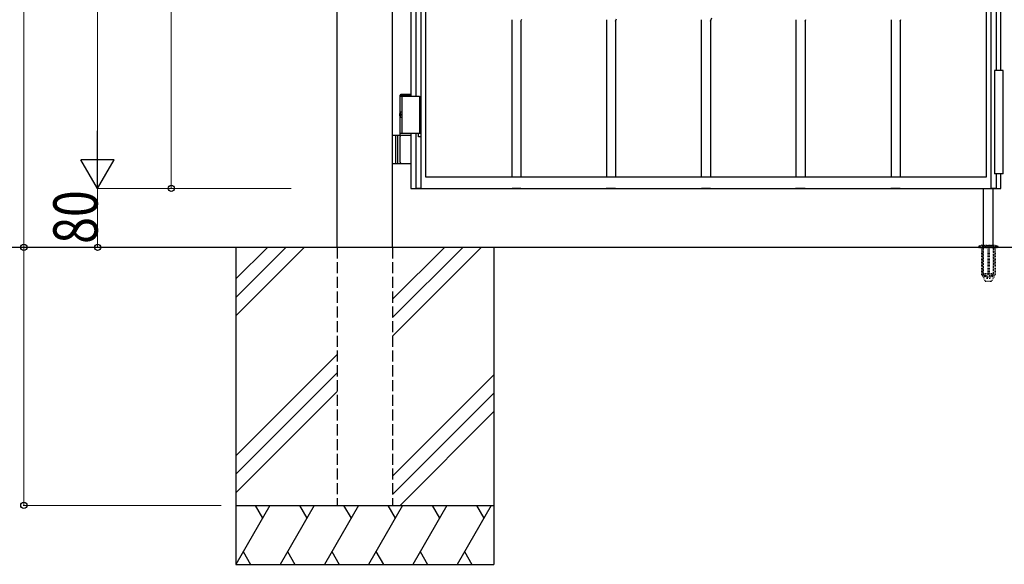
# Model space of a CAD drawing. Units: millimetres. Extents: x 0 to 8410, y 0 to 5940.
# Drawn here: x 2866 to 4202, y 2512 to 3251 of the extents above; entities that cross this region are included whole.
import ezdxf

# ---------------------------------------------------------------- set-up
doc = ezdxf.new("R2010")
doc.units = ezdxf.units.MM
doc.linetypes.add('YDOT_1', pattern=[2, 1, -1])
doc.linetypes.add('YHIDDEN_1', pattern=[4, 3, -1])
doc.layers.add('YKK_A1', color=4, linetype='Continuous', lineweight=30)
doc.layers.add('YKK_D', color=6, linetype='Continuous', lineweight=13)
doc.styles.add('text-b', font='extslim2.shx', dxfattribs={"width": 0.8, "bigfont": 'extfont2.shx'})

msp = doc.modelspace()

# ---------------------------------------------------------------- linework, layer by layer
at = {"layer": 'YKK_A1'}
for p, q in [((3297, 2942.3), (3297, 4238.8)), ((3372, 2942.3), (3372, 4238.8)), ((4200, 3182.3), (4188, 3182.3)), ((4188, 3182.3), (4188, 3042.3)), ((4200, 3042.3), (4200, 3182.3)), ((3382.5, 3148.3), (3383.7, 3150.3)), ((3382.5, 3148.3), (3397, 3148.3)), ((3382.5, 3125.3), (3382.5, 3148.3)), ((3382.5, 3147.3), (3408.5, 3147.3)), ((3383.7, 3150.3), (3397, 3150.3)), ((3384.5, 3147.3), (3384.5, 3097.3)), ((3408.5, 3147.3), (3408.5, 3097.3)), ((3382.5, 3124.4), (3381.9, 3124.4)), ((3382.5, 3120.2), (3381.9, 3120.2)), ((3382.5, 3094.3), (3382.5, 3119.4)), ((3383.5, 3122.7), (3382.9, 3122.7)), ((3383.5, 3121.9), (3382.9, 3121.9)), ((3397, 3094.3), (3372, 3094.3)), ((3376, 3094.3), (3376, 3056.3)), ((3378.5, 3094.3), (3378.5, 3056.3)), ((3382.5, 3097.3), (3408.5, 3097.3)), ((3382.5, 3057.8), (3382.5, 3092.8)), ((3372, 3056.3), (3397, 3056.3)), ((4200, 3042.3), (4188, 3042.3)), ((4173.5, 2945.3), (4173.5, 3022.3)), ((4186.5, 2945.3), (4186.5, 3022.3)), ((5578, 2942.3), (2704.5, 2942.3)), ((3159.5, 2942.3), (3159.5, 2512.3)), ((3202.3, 2942.3), (3159.5, 2899.5)), ((3227.3, 2942.3), (3159.5, 2874.5)), ((3252.3, 2942.3), (3159.5, 2849.5)), ((3442.3, 2942.3), (3372, 2872)), ((3467.3, 2942.3), (3372, 2847)), ((3492.3, 2942.3), (3372, 2822)), ((3509.5, 2942.3), (3509.5, 2512.3)), ((3297, 2797), (3159.5, 2659.5)), ((3297, 2772), (3159.5, 2634.5)), ((3372, 2632), (3509.5, 2769.5)), ((3159.5, 2609.5), (3297, 2747)), ((3509.5, 2744.5), (3372, 2607)), ((3509.5, 2719.5), (3382.3, 2592.3)), ((3159.5, 2592.3), (3509.5, 2592.3)), ((3205.7, 2592.3), (3159.5, 2512.3)), ((3185.7, 2592.3), (3195.7, 2575)), ((3265.7, 2592.3), (3219.5, 2512.3)), ((3245.7, 2592.3), (3255.7, 2575)), ((3325.7, 2592.3), (3279.5, 2512.3)), ((3305.7, 2592.3), (3315.7, 2575)), ((3385.7, 2592.3), (3339.5, 2512.3)), ((3365.7, 2592.3), (3375.7, 2575)), ((3445.7, 2592.3), (3399.5, 2512.3)), ((3425.7, 2592.3), (3435.7, 2575)), ((3505.7, 2592.3), (3459.5, 2512.3)), ((3485.7, 2592.3), (3495.7, 2575)), ((3169.5, 2529.7), (3179.5, 2512.3)), ((3229.5, 2529.7), (3239.5, 2512.3)), ((3289.5, 2529.7), (3299.5, 2512.3)), ((3349.5, 2529.7), (3359.5, 2512.3)), ((3409.5, 2529.7), (3419.5, 2512.3)), ((3469.5, 2529.7), (3479.5, 2512.3)), ((3159.5, 2512.3), (3509.5, 2512.3))]:
    msp.add_line(p, q, dxfattribs=at)
at = {"layer": 'YKK_A1', "linetype": 'Continuous', "ltscale": 0.5}
for p, q in [((3410.4, 4076.8), (3410.4, 3022.4)), ((3417, 3037.6), (3417, 4075.2)), ((4197, 3182.3), (4197, 4078.3)), ((3397, 3807.3), (3397, 3147.3)), ((3403.8, 3147.3), (3403.8, 3807.3)), ((4177, 3659.8), (4177, 3037.6)), ((4183.9, 3022.4), (4183.9, 3659.8)), ((4190.5, 3659.8), (4190.5, 3182.3)), ((3534, 3037.6), (3534, 3251.2)), ((3546, 3249.2), (3547.1, 3251.8)), ((3546, 3249.1), (3546, 3037.6)), ((3662.4, 3037.6), (3662.4, 3251.2)), ((3674.4, 3249.2), (3675.8, 3252.4)), ((3674.4, 3249.5), (3674.4, 3037.6)), ((3791, 3037.6), (3791, 3251.2)), ((3803, 3249), (3804.8, 3253.6)), ((3803, 3249.2), (3803, 3037.6)), ((3919.5, 3037.6), (3919.5, 3251.2)), ((3931.5, 3249.3), (3932.4, 3251.4)), ((3931.5, 3249.1), (3931.5, 3037.6)), ((4048.5, 3037.6), (4048.5, 3251.2)), ((4060.5, 3249.3), (4061.4, 3251.4)), ((4060.5, 3249.1), (4060.5, 3037.6)), ((3397, 3097.3), (3397, 3037.6)), ((3403.8, 3022.4), (3403.8, 3097.3)), ((3407.3, 3092.3), (3407.3, 3097.3)), ((3407.3, 3097.3), (3410.3, 3097.3)), ((3410.3, 3092.3), (3407.3, 3092.3)), ((3410.3, 3097.3), (3410.3, 3092.3)), ((3397, 3037.6), (3397, 3022.3)), ((4177, 3037.6), (3417, 3037.6)), ((4190.5, 3042.3), (4190.5, 3022.4)), ((4197, 3037.6), (4197, 3042.3)), ((4197, 3022.3), (4197, 3037.6)), ((3397, 3022.3), (3417, 3022.3)), ((3410.4, 3022.4), (3403.8, 3022.4)), ((3417, 3022.3), (4177, 3022.3)), ((3546, 3022.3), (3534, 3022.3)), ((3662.4, 3022.3), (3662.4, 3023.1)), ((3674.4, 3022.3), (3662.4, 3022.3)), ((3803, 3022.3), (3791, 3022.3)), ((3919.5, 3022.3), (3919.5, 3023.1)), ((3931.5, 3022.3), (3919.5, 3022.3)), ((4048.5, 3022.3), (4048.5, 3023.1)), ((4060.5, 3022.3), (4048.5, 3022.3)), ((4177, 3022.3), (4197, 3022.3)), ((4190.5, 3022.4), (4183.9, 3022.4))]:
    msp.add_line(p, q, dxfattribs=at)
at = {"layer": 'YKK_A1', "linetype": 'YHIDDEN_1', "ltscale": 5}
for p, q in [((3297, 2942.3), (3297, 2592.3)), ((3372, 2942.3), (3372, 2592.3)), ((3297, 2592.3), (3372, 2592.3))]:
    msp.add_line(p, q, dxfattribs=at)
at = {"layer": 'YKK_A1', "linetype": 'YDOT_1'}
for p, q in [((4167, 2943.2), (4167, 2942.3)), ((4167, 2942.3), (4193, 2942.3)), ((4167.3, 2943.9), (4192.7, 2943.9)), ((4171, 2945.3), (4167.7, 2944.1)), ((4170.8, 2942.3), (4170.8, 2905.3)), ((4171, 2945.3), (4189, 2945.3)), ((4171.3, 2942.3), (4171.3, 2904.3)), ((4173.5, 2906.5), (4173.5, 2945.3)), ((4179, 2942.3), (4179, 2904.3)), ((4181, 2942.3), (4181, 2904.3)), ((4186.5, 2945.3), (4186.5, 2906.5)), ((4188.7, 2942.3), (4188.7, 2904.3)), ((4189, 2945.3), (4192.4, 2944.1)), ((4189.3, 2942.3), (4189.3, 2905.3)), ((4193, 2943.2), (4193, 2942.3)), ((4170.8, 2905.3), (4175.7, 2896.8)), ((4171.3, 2904.3), (4179, 2904.3)), ((4186.5, 2906.5), (4173.5, 2906.5)), ((4173.6, 2906.2), (4173.6, 2906.5)), ((4173.6, 2906.2), (4186.5, 2906.2)), ((4179, 2905.3), (4181, 2905.3)), ((4181, 2904.3), (4188.7, 2904.3)), ((4189.3, 2905.3), (4184.4, 2896.8)), ((4186.5, 2906.5), (4186.5, 2906.2)), ((4176.5, 2896.3), (4183.5, 2896.3))]:
    msp.add_line(p, q, dxfattribs=at)
at = {"layer": 'YKK_A1', "linetype": 'YDOT_1', "ltscale": 2}
for p, q in [((4172.2, 2945.3), (4172.7, 2944.8)), ((4173, 2907.3), (4172.7, 2944.8)), ((4172.7, 2944.8), (4187.3, 2944.8)), ((4187, 2907.3), (4187.3, 2944.8)), ((4187.8, 2945.3), (4187.3, 2944.8))]:
    msp.add_line(p, q, dxfattribs=at)
at = {"layer": 'YKK_A1'}
for centre, start, end in [((3384, 3092.8), 90, 180), ((3384, 3057.8), 180, 270)]:
    msp.add_arc(centre, 1.5, start, end, dxfattribs=at)
at = {"layer": 'YKK_A1', "linetype": 'YDOT_1'}
for centre, radius, start, end in [((4168, 2943.2), 1, 110, 180), ((4192, 2943.2), 1, 0, 70), ((4180, 2909.6), 7.3, 207.9418, 270), ((4180, 2909.6), 7.3, 270, 332.0582), ((4176.5, 2897.3), 1, 210, 270), ((4183.5, 2897.3), 1, 270, 330)]:
    msp.add_arc(centre, radius, start, end, dxfattribs=at)
at = {"layer": 'YKK_A1', "linetype": 'YDOT_1', "ltscale": 2}
msp.add_arc((4180, 2907.3), 7, 180.5, 359.5, dxfattribs=at)
at = {"layer": 'YKK_A1'}
for centre, major_axis, start_param, end_param in [((3383.8, 3122.3), (0, -3.5), 2.857754, 6.567024), ((3388.1, 3122.3), (0, 9), 1.335292, 1.430335), ((3388.6, 3122.3), (0, 9), 1.335292, 1.430335), ((3388.1, 3122.3), (0, 9), 1.711258, 1.806301), ((3388.6, 3122.3), (0, 9), 1.711258, 1.806301), ((3389.8, 3122.3), (0, 9), 1.524113, 1.61748)]:
    msp.add_ellipse(centre, major_axis=major_axis, ratio=0.707107, start_param=start_param, end_param=end_param, dxfattribs=at)
for points, knots in [([(3381.8, 3123.6), (3381.7, 3123.5), (3381.7, 3123.4), (3381.7, 3123.3), (3381.6, 3123.1), (3381.5, 3123), (3381.5, 3122.9), (3381.4, 3122.9), (3381.4, 3122.8)], [0, 0, 0, 0, 0.1660377, 0.3303258, 0.4893576, 0.640337, 0.7815789, 0.8599587, 0.8599587, 0.8599587, 0.8599587]), ([(3381.4, 3121.8), (3381.4, 3121.8), (3381.5, 3121.8), (3381.5, 3121.7), (3381.6, 3121.5), (3381.7, 3121.4), (3381.7, 3121.2), (3381.7, 3121.1), (3381.8, 3121.1)], [0, 0, 0, 0, 0.0783682, 0.2196115, 0.3705927, 0.529626, 0.6939153, 0.8599535, 0.8599535, 0.8599535, 0.8599535]), ([(3382.9, 3122.7), (3382.8, 3122.8), (3382.8, 3122.8), (3382.7, 3122.8), (3382.6, 3122.9), (3382.5, 3123), (3382.4, 3123.1), (3382.4, 3123.3), (3382.3, 3123.4), (3382.3, 3123.5), (3382.3, 3123.6)], [0, 0, 0, 0, 0.116458, 0.236113, 0.362305, 0.496955, 0.64059, 0.792617, 0.951605, 1.115527, 1.115527, 1.115527, 1.115527]), ([(3382.3, 3121.1), (3382.3, 3121.1), (3382.3, 3121.2), (3382.4, 3121.4), (3382.4, 3121.5), (3382.5, 3121.7), (3382.6, 3121.8), (3382.7, 3121.8), (3382.8, 3121.9), (3382.8, 3121.9), (3382.9, 3121.9)], [0, 0, 0, 0, 0.163922, 0.32291, 0.474935, 0.618569, 0.753217, 0.879409, 0.999064, 1.115521, 1.115521, 1.115521, 1.115521])]:
    msp.add_open_spline(points, degree=3, knots=knots, dxfattribs=at)
at = {"layer": 'YKK_D'}
for p, q in [((2872, 4242.3), (2872, 2942.3)), ((2972, 4177.3), (2972, 3067.3)), ((3072, 3722.3), (3072, 3022.3)), ((3234.5, 3022.3), (2971, 3022.3)), ((3234.5, 3022.3), (2971, 3022.3)), ((2972, 3022.3), (2972, 2942.3)), ((3234.5, 3022.3), (3071, 3022.3)), ((3139.5, 2942.3), (2871, 2942.3)), ((3147.4, 2942.3), (2871, 2942.3)), ((2872, 2592.3), (2872, 2942.3)), ((2977, 2942.3), (2971, 2942.3)), ((3139.5, 2592.3), (2871, 2592.3))]:
    msp.add_line(p, q, dxfattribs=at)
at = {"layer": 'YKK_D', "lineweight": -2}
for p, q in [((2972, 3022.3), (2972, 3100.3)), ((2972, 3022.3), (2949.5, 3061.3)), ((2994.5, 3061.3), (2949.5, 3061.3)), ((2972, 3022.3), (2994.5, 3061.3))]:
    msp.add_line(p, q, dxfattribs=at)
at = {"layer": 'YKK_D', "linetype": 'ByBlock', "lineweight": -2}
for centre in [(3072, 3022.3), (2872, 2942.3), (2872, 2942.3), (2972, 2942.3), (2872, 2592.3)]:
    msp.add_circle(centre, 4.25, dxfattribs=at)

# ---------------------------------------------------------------- texts
at = {"layer": 'YKK_D', "style": 'text-b', "width": 0.8}
msp.add_text('80', height=60, rotation=90, dxfattribs=at).set_placement((2972, 2947.1))

doc.saveas('drawing.dxf')
